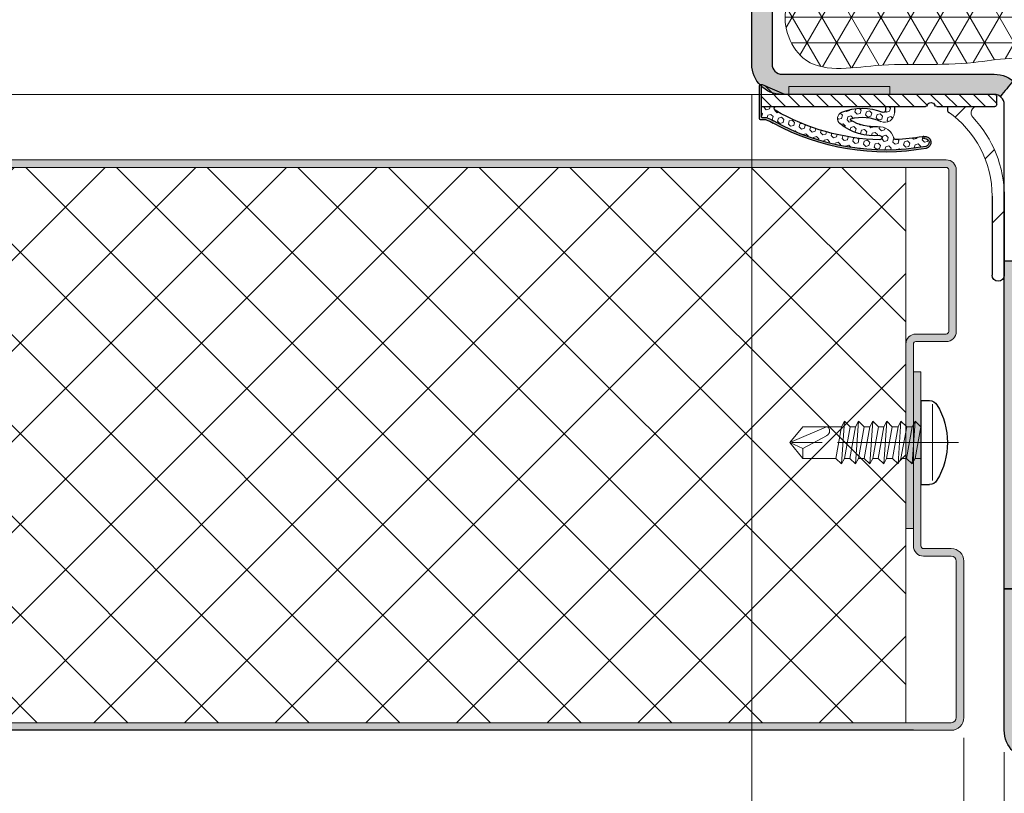
# Model space of a CAD drawing. Units: millimetres. Extents: x 0 to 321, y -11 to 450.
# Drawn here: x 207 to 255, y 301 to 339 of the extents above; entities that cross this region are included whole.
import ezdxf

# ---------------------------------------------------------------- set-up
doc = ezdxf.new("R2010")
doc.units = ezdxf.units.MM
doc.header["$PDMODE"] = 2
doc.header["$PDSIZE"] = 10
doc.linetypes.add('AM_ISO02W050', pattern=[7.5, 6, -1.5])
doc.linetypes.add('AM_ISO08W050', pattern=[18, 12, -1.5, 3, -1.5])
for name, color, linetype, lineweight in [('AM_1', 30, 'Continuous', 30), ('AM_2', 6, 'Continuous', 20), ('AM_3', 1, 'AM_ISO02W050', 15), ('AM_5', 3, 'Continuous', 20), ('AM_6', 3, 'Continuous', 20), ('AM_7', 4, 'AM_ISO08W050', 18), ('AM_8', 1, 'Continuous', 15)]:
    doc.layers.add(name, color=color, linetype=linetype, lineweight=lineweight)
doc.styles.get("Standard").update_dxf_attribs({"font": 'arial.ttf'})
doc.dimstyles.new('MAL-ISO$0', dxfattribs={"dimtxt": 3, "dimasz": 3, "dimexe": 1, "dimexo": 1, "dimgap": 1.5, "dimtad": 1, "dimtxsty": 'Standard', "dimcen": 0, "dimclrd": 256, "dimclre": 256, "dimclrt": 3, "dimadec": 1, "dimazin": 2, "dimtp": 0.1, "dimtm": 0.1, "dimtfac": 0.71, "dimtmove": 0, "dimatfit": 3, "dimfxl": 1, "dimlwd": -1, "dimlwe": -1, "dimarcsym": 1})

# ---------------------------------------------------------------- blocks, each defined once
blk = doc.blocks.new('*D25')
at = {"layer": 'AM_5', "transparency": 16777216}
for p, q in [((60.46394461752942, 302.659601628582), (60.46394461752942, 264.4276642768074)), ((255.4661268525275, 302.578719351045), (255.4661268525275, 264.4276642768074)), ((63.46394461752942, 265.4276642768074), (252.4661268525275, 265.4276642768074))]:
    blk.add_line(p, q, dxfattribs=at)
for points in [[(63.46394461752942, 265.9276642768074), (63.46394461752942, 264.9276642768074), (60.46394461752942, 265.4276642768074)], [(252.4661268525275, 265.9276642768074), (252.4661268525275, 264.9276642768074), (255.4661268525275, 265.4276642768074)]]:
    blk.add_solid(points, dxfattribs=at)
at = {"layer": 'Defpoints', "color": 0, "transparency": 16777216}
for p in [(60.46394461752942, 303.659601628582), (255.4661268525275, 303.578719351045), (255.4661268525275, 265.4276642768074)]:
    blk.add_point(p, dxfattribs=at)
at = {"layer": 'AM_5', "color": 3, "transparency": 16777216, "insert": (157.2139446175466, 268.8747993381989), "char_height": 3, "attachment_point": 5}
blk.add_mtext('Largeur Fond de Feuillure = Largeur Passage Libre Huisserie + 50', dxfattribs=at)
blk = doc.blocks.new('*D30')
at = {"layer": 'AM_5', "transparency": 16777216}
for p, q in [((62.46394461752328, 303.2815862872741), (62.46394461752328, 273.6453251949662)), ((253.4639446175192, 303.2815862870571), (253.4639446175192, 273.6453251949662)), ((65.46394461752328, 274.6453251949662), (250.4639446175192, 274.6453251949662))]:
    blk.add_line(p, q, dxfattribs=at)
for points in [[(65.46394461752328, 275.1453251949662), (65.46394461752328, 274.1453251949662), (62.46394461752328, 274.6453251949662)], [(250.4639446175192, 275.1453251949662), (250.4639446175192, 274.1453251949662), (253.4639446175192, 274.6453251949662)]]:
    blk.add_solid(points, dxfattribs=at)
at = {"layer": 'Defpoints', "color": 0, "transparency": 16777216}
for p in [(62.46394461752328, 304.2815862872741), (253.4639446175192, 304.2815862870571), (253.4639446175192, 274.6453251949662)]:
    blk.add_point(p, dxfattribs=at)
at = {"layer": 'AM_5', "color": 3, "transparency": 16777216, "insert": (157.9639446175213, 278.0924602563577), "char_height": 3, "attachment_point": 5}
blk.add_mtext('Largeur ouvrant = Largeur Passage Libre Huisserie + 42', dxfattribs=at)
blk = doc.blocks.new('*D37')
at = {"layer": 'AM_5', "transparency": 16777216}
for p, q in [((253.4639446175192, 303.2815862870571), (253.4639446175192, 273.6453251949662)), ((255.4661268525056, 302.5787193510438), (255.4661268525056, 273.6453251949662)), ((250.4639446175192, 274.6453251949662), (247.4639446175192, 274.6453251949662)), ((253.4639446175192, 274.6453251949662), (255.4661268525056, 274.6453251949662)), ((258.4661268525056, 274.6453251949662), (266.5411609589177, 274.6453251949662))]:
    blk.add_line(p, q, dxfattribs=at)
for points in [[(250.4639446175192, 275.1453251949662), (250.4639446175192, 274.1453251949662), (253.4639446175192, 274.6453251949662)], [(258.4661268525056, 275.1453251949662), (258.4661268525056, 274.1453251949662), (255.4661268525056, 274.6453251949662)]]:
    blk.add_solid(points, dxfattribs=at)
at = {"layer": 'Defpoints', "color": 0, "transparency": 16777216}
for p in [(253.4639446175192, 304.2815862870571), (255.4661268525056, 303.5787193510438), (253.4639446175192, 274.6453251949662)]:
    blk.add_point(p, dxfattribs=at)
at = {"layer": 'AM_5', "color": 3, "transparency": 16777216, "insert": (264.0036439057117, 277.6453251949662), "char_height": 3, "attachment_point": 5}
blk.add_mtext('4', dxfattribs=at)
blk = doc.blocks.new('*D35')
at = {"layer": 'AM_5', "transparency": 16777216}
for p, q in [((242.963944617538, 335.159601628582), (242.963944617538, 283.8594914993415)), ((212.696550347435, 293.2578543915653), (128.7313388876806, 293.2578543915653)), ((128.7313388876806, 293.2578543915653), (128.7313388876806, 286.3594914993415)), ((212.696550347435, 286.3594914993415), (212.696550347435, 293.2578543915653)), ((128.7313388876806, 286.3594914993415), (212.696550347435, 286.3594914993415)), ((97.96092927624144, 284.2884835730118), (97.96092927624144, 285.8594914993415)), ((239.963944617538, 284.8594914993415), (100.9609292762414, 284.8594914993415))]:
    blk.add_line(p, q, dxfattribs=at)
for points in [[(100.9609292762414, 285.3594914993415), (100.9609292762414, 284.3594914993415), (97.96092927624144, 284.8594914993415)], [(239.963944617538, 285.3594914993415), (239.963944617538, 284.3594914993415), (242.963944617538, 284.8594914993415)]]:
    blk.add_solid(points, dxfattribs=at)
at = {"layer": 'Defpoints', "color": 0, "transparency": 16777216}
for p in [(242.963944617538, 336.159601628582), (97.96092927624144, 284.8594914993415), (97.96092927624144, 283.2884835730118)]:
    blk.add_point(p, dxfattribs=at)
at = {"layer": 'AM_5', "color": 3, "transparency": 16777216, "insert": (170.7139446175578, 289.8086729454534), "char_height": 3, "attachment_point": 5}
blk.add_mtext('Largeur Passage Libre Réel à 90° = PL - 50', dxfattribs=at)
blk = doc.blocks.new('bati tunnel serrure')
at = {"layer": 'AM_8'}
h = blk.add_hatch(color=256, dxfattribs=at)
h.dxf.hatch_style = 1
edge = h.paths.add_edge_path()
edge.add_spline(control_points=[(-0.4281619178703977, 33.66483934284582), (0.1906126940430681, 32.8792707719038)], knot_values=[-0.2, -0.2, 0, 0], degree=1, periodic=0)
edge.add_arc((0.4999999999999432, 32.4864864864324), 0.5000000000004475, 450.0000000000098, 488.22670525981084, ccw=False)
edge.add_line((0.4999999999998579, 32.98648648643285), (10.99999999999986, 32.98648648643308))
edge.add_arc((10.9999999999998, 34.48648648643291), 1.499999999999829, 270.0000000000022, 360.0000000000044)
edge.add_line((12.49999999999966, 34.48648648643302), (12.49999999999966, 40.99999999999989))
edge.add_line((12.49999999999966, 40.99999999999989), (11.49999999999966, 40.99999999999989))
edge.add_line((11.49999999999966, 40.99999999999989), (11.49999999999966, 34.48648648643302))
edge.add_arc((10.99999999999972, 34.48648648643302), 0.4999999999999432, 270.00000000001626, 360, ccw=False)
edge.add_line((10.99999999999986, 33.98648648643308), (0.4999999999996874, 33.98648648643285))
edge.add_arc((0.500000000000199, 32.48648648643046), 1.500000000002387, 450.0000000000196, 488.2267052597737)
h = blk.add_hatch(color=256, dxfattribs=at)
h.dxf.hatch_style = 1
edge = h.paths.add_edge_path()
edge.add_arc((-1.500000000000114, 1.500000000000114), 0.5, -90, 0, ccw=False)
edge.add_line((-1.500000000000114, 1.000000000000114), (-13.5000000000001, 0.9999999999998295))
edge.add_arc((-13.50000000000011, 1.5), 0.5000000000001705, 180.000000000013, 270.0000000000016, ccw=False)
edge.add_line((-14.00000000000023, 1.499999999999886), (-14.00000000000011, 3.749999999999886))
edge.add_line((-14.00000000000011, 3.749999999999886), (-15.00000000000011, 3.750000000000114))
edge.add_line((-15.00000000000011, 3.750000000000114), (-15.00000000000011, 1.499999999999886))
edge.add_arc((-13.50000000000011, 1.499999999999886), 1.500000000000014, 180, 270.0000000000005)
edge.add_line((-13.50000000000011, -1.13686837721616e-13), (-1.500000000000114, 1.70530256582424e-13))
edge.add_arc((-1.499999999999943, 1.5), 1.499999999999829, 269.9999999999951, 359.9999999999957)
edge.add_line((-1.13686837721616e-13, 1.499999999999886), (2.785327524179593e-12, 24.74999999999989))
edge.add_line((2.785327524179593e-12, 24.74999999999989), (-0.9999999999972147, 24.75000000000011))
edge.add_line((-0.9999999999972147, 24.75000000000011), (-1.000000000000114, 1.500000000000114))
at = {"layer": 'AM_1'}
blk.add_line((-1.13686837721616e-13, 24.74999999999989), (-1.000000000000227, 24.75000000000011), dxfattribs=at)
for points in [[(11.49999999999969, 34.48648648643308, -0.414213562373095), (10.99999999999986, 33.98648648643308), (0.4999999999998579, 33.98648648643285, 0.4142135623730919), (-1.000000000000227, 32.48648648643308), (-1.000000000000114, 8.500000000000114), (-2.273736754432321e-13, 8.499999999999886), (-1.989519660128281e-13, 32.48648648643285, -0.4142135623730919), (0.4999999999998579, 32.98648648643285), (10.99999999999986, 32.98648648643308, 0.414213562373095), (12.49999999999969, 34.48648648643308), (12.49999999999966, 40.99999999999989), (11.49999999999966, 40.99999999999989)], [(-14.00000000000023, 1.499999999999886), (-14.00000000000011, 3.749999999999886), (-15.00000000000011, 3.750000000000114), (-15.00000000000011, 1.500000000000114, 0.414213562373095), (-13.50000000000011, -1.13686837721616e-13), (-1.500000000000114, 1.13686837721616e-13, 0.414213562373095), (-1.13686837721616e-13, 1.499999999999886), (-1.13686837721616e-13, 8.499999999999886), (-1.000000000000114, 8.500000000000114), (-1.000000000000114, 1.500000000000114, -0.414213562373095), (-1.500000000000114, 1.000000000000114), (-13.50000000000011, 0.9999999999998863, -0.414213562373095)]]:
    blk.add_lwpolyline(points, format="xyb", close=True, dxfattribs=at)
blk.add_open_spline([(-0.4281619178703693, 33.66483934284548), (-0.3250328158847822, 33.53391124768865), (-0.2219037138991382, 33.40298315253159), (-0.01564550992813452, 33.1411269622177), (0.08748359205756628, 33.01019886706064), (0.1906126940430397, 32.8792707719038)], degree=3, knots=[-0.2, -0.2, -0.2, -0.2, -0.1, -0.1, 0, 0, 0, 0], dxfattribs=at)
blk = doc.blocks.new('vis auto tb 4-2x13')
at = {"layer": 'AM_1', "linetype": 'Continuous'}
for p, q in [((-4.15625, 0), (-4.15625, 0.8385416666660603)), ((4.15625, 0), (-4.15625, 0)), ((4.15625, 0), (4.15625, 0.8385416666660603))]:
    blk.add_line(p, q, dxfattribs=at)
for centre, radius, start, end in [((0, -4.61197916666697), 7.236979166667, 58.95177800760196, 121.0482219934755), ((-3.28125, 0.8385416666660603), 0.875, 121.0482219931219, 180), ((3.28125, 0.8385416666660603), 0.875, 0, 58.95177800760196)]:
    blk.add_arc(centre, radius, start, end, dxfattribs=at)
at = {"layer": 'AM_2', "linetype": 'Continuous'}
for p, q in [((-3.753347927833033, 1.147909775761946), (3.785081429745048, 1.147909775761946)), ((-1.566249999999968, 0), (-1.566249999999968, -0.5762197575159007)), ((2.100000000000023, -0.5762197575159007), (-2.100000000000023, -0.8658523344688547)), ((-2.100000000000023, -0.8658523344688547), (-1.566249999999968, -0.5762197575159007)), ((-1.566249999999968, -1.428657275092974), (-2.100000000000023, -0.8658523344688547)), ((-1.566249999999968, -0.5762197575159007), (1.566250000000025, -0.01341481689178181)), ((1.566250000000025, -0.8658523344688547), (-1.566249999999968, -1.428657275092974)), ((1.566250000000025, -0.01341481689178181), (2.100000000000023, -0.5762197575159007)), ((2.100000000000023, -0.5762197575159007), (1.566250000000025, -0.8658523344688547)), ((1.566250000000025, -0.8658523344688547), (1.566250000000025, -1.413414816894146)), ((1.566250000000025, -1.413414816894146), (-1.566249999999968, -1.976219757516901)), ((-1.566249999999968, -1.976219757516901), (-1.566249999999968, -1.428657275092974)), ((1.566250000000025, -1.413414816894146), (2.100000000000023, -1.976219757516901)), ((2.100000000000023, -1.976219757516901), (-2.100000000000023, -2.265852334469855)), ((-2.100000000000023, -2.265852334469855), (-1.566249999999968, -1.976219757516901)), ((-1.566249999999968, -2.828657275093065), (-2.100000000000023, -2.265852334469855)), ((1.566250000000025, -2.265852334469855), (-1.566249999999968, -2.828657275093065)), ((-1.566249999999968, -3.415925648252141), (-1.566249999999968, -2.828657275093065)), ((1.566250000000025, -2.853120707628932), (-1.566249999999968, -3.415925648252141)), ((2.100000000000023, -1.976219757516901), (1.566250000000025, -2.265852334469855)), ((1.566250000000025, -2.265852334469855), (1.566250000000025, -2.853120707628932)), ((1.566250000000025, -2.853120707628932), (2.100000000000023, -3.376219757516992)), ((2.100000000000023, -3.376219757516992), (-2.100000000000023, -3.665852334469037)), ((-2.100000000000023, -3.665852334469037), (-1.566249999999968, -3.415925648252141)), ((-1.566249999999968, -4.228657275092701), (-2.100000000000023, -3.665852334469037)), ((1.566250000000025, -3.665852334469037), (-1.566249999999968, -4.228657275092701)), ((2.100000000000023, -3.376219757516992), (1.566250000000025, -3.665852334469037)), ((1.566250000000025, -3.665852334469037), (1.566250000000025, -4.213414816892964)), ((2.100000000000023, -4.776219757517083), (-2.100000000000023, -5.065852334469128)), ((-2.100000000000023, -5.065852334469128), (-1.566249999999968, -4.776219757517083)), ((1.566250000000025, -4.213414816892964), (-1.566249999999968, -4.776219757517083)), ((-1.566249999999968, -4.776219757517083), (-1.566249999999968, -4.228657275092701)), ((1.566250000000025, -4.213414816892964), (2.100000000000023, -4.776219757517083)), ((2.100000000000023, -4.776219757517083), (1.566250000000025, -5.065852334469128)), ((-1.566249999999968, -5.628657275092792), (-2.100000000000023, -5.065852334469128)), ((1.566250000000025, -5.065852334469128), (-1.566249999999968, -5.628657275092792)), ((-1.566249999999968, -6.176219757517174), (1.566250000000025, -5.613414816893055)), ((-1.566249999999968, -6.176219757517174), (-1.566249999999968, -5.628657275092792)), ((1.566250000000025, -5.065852334469128), (1.566250000000025, -5.613414816893055)), ((1.566250000000025, -5.613414816893055), (2.100000000000023, -6.176219757517174)), ((2.100000000000023, -6.176219757517174), (-2.100000000000023, -6.465852334468764)), ((-2.100000000000023, -6.465852334468764), (-1.566249999999968, -6.176219757517174)), ((-1.566249999999968, -7.028657275092883), (-2.100000000000023, -6.465852334468764)), ((1.566250000000025, -6.465852334468764), (-1.566249999999968, -7.028657275092883)), ((2.100000000000023, -6.176219757517174), (1.566250000000025, -6.465852334468764)), ((1.566250000000025, -6.465852334468764), (1.566250000000025, -7.013414816893146)), ((2.100000000000023, -7.57621975751681), (-2.100000000000023, -7.865852334470219)), ((-2.100000000000023, -7.865852334470219), (-1.566249999999968, -7.57621975751681)), ((-1.566249999999968, -7.57621975751681), (1.566250000000025, -7.013414816893146)), ((-1.566249999999968, -7.57621975751681), (-1.566249999999968, -7.028657275092883)), ((1.566250000000025, -7.013414816893146), (2.100000000000023, -7.57621975751681)), ((2.100000000000023, -7.57621975751681), (1.566250000000025, -7.865852334470219)), ((-1.566249999999968, -8.428657275092974), (-2.100000000000023, -7.865852334470219)), ((1.566250000000025, -7.865852334470219), (-1.566249999999968, -8.428657275092974)), ((-1.566249999999968, -8.428657275092974), (-1.566249999999968, -11.6875)), ((1.566250000000025, -11.6875), (1.566250000000025, -7.865852334470219)), ((-0.6032908100900158, -11.6875), (0.6777047397440583, -9.369131521346844)), ((0, -13), (1.566250000000025, -9.369131521346844)), ((-0.6032908100900158, -11.6875), (-1.566249999999968, -11.6875)), ((-1.566249999999968, -11.6875), (0, -13)), ((0, -13), (-0.6032908100900158, -11.6875)), ((0, -13), (1.566250000000025, -11.6875)), ((1.566250000000025, -11.6875), (1.566250000000025, -11.6875))]:
    blk.add_line(p, q, dxfattribs=at)
blk.add_lwpolyline([(1.566250000000025, -9.369131521346844), (1.566569157054005, -9.354512057592729), (1.56624183515504, -9.340288738192157), (1.565283768610016, -9.326458211550744), (1.563710691727977, -9.313017126080013), (1.561538338817002, -9.29996213018785), (1.558782444184033, -9.287289872283054), (1.55545874213999, -9.274997000773965), (1.551582966989997, -9.263080164068924), (1.547170853045031, -9.251536010578093), (1.542238134610955, -9.240361188707993), (1.536800545997039, -9.22955234687015), (1.530873821511989, -9.219106133471087), (1.52447369546303, -9.209019196920053), (1.517615902157956, -9.199288185625846), (1.510316175907008, -9.189909747998172), (1.502590251015988, -9.180880532444007), (1.494453861795023, -9.172197187373058), (1.485922937776024, -9.163856184454744), (1.477015660989025, -9.155851956154947), (1.467751658648979, -9.148177626595952), (1.458150581700977, -9.140826298424145), (1.448232081088008, -9.133791074277724), (1.43801580775704, -9.127065056803076), (1.42752141264998, -9.120641348642039), (1.416768546712035, -9.114513052436905), (1.405776860888011, -9.108673270830877), (1.394566006121977, -9.103115106465793), (1.383155633358001, -9.097831661985765), (1.371565393541061, -9.092816040033085), (1.359814937614999, -9.088061343250047), (1.347923916525019, -9.083560674279852), (1.335911981214963, -9.079307135766157), (1.323798782629012, -9.075293830348983), (1.311603971712032, -9.071513860673804), (1.287041140065014, -9.064632655094101), (1.274692696783973, -9.061535481186183), (1.262307558586031, -9.058674550157775), (1.249891622234031, -9.056055416438085), (1.237450784488999, -9.053683634451772), (1.224990942111958, -9.051564758628956), (1.212517991865013, -9.049704343396115), (1.200037830512031, -9.048107943182004), (1.187556354812045, -9.04678111241492), (1.175079461529037, -9.045729405520888), (1.162613047423008, -9.044958376928662), (1.150163009258051, -9.044473581066995), (1.137735243794054, -9.044280572363277), (1.125335647793065, -9.044384905243078), (1.11297011801804, -9.044792134137879), (1.100644551230005, -9.045507813471886), (1.088364844191005, -9.046537497676127), (1.076136893663033, -9.04788674117708), (1.063966596408022, -9.049561098400773), (1.051859849186997, -9.05156612377914), (1.03982254876297, -9.053907371735932), (1.027860591896967, -9.056590396700813), (1.015979875352002, -9.059620753100717), (1.00418629588205, -9.06300399524389), (0.9924856340890074, -9.066743077446972), (0.9808832551750015, -9.070831656059909), (0.9693844315229967, -9.07526130979113), (0.9579944355170369, -9.08002361735089), (0.9467185395380397, -9.08511015744807), (0.9355620159699924, -9.090512508791107), (0.9245301371960295, -9.096222250089795), (0.913628175597978, -9.10223096005484), (0.9028614035600526, -9.108530217394218), (0.8922350934630003, -9.115111600816817), (0.8817545176920589, -9.121966689031979), (0.8714249486289987, -9.129087060749953), (0.8612516586559877, -9.136464294679172), (0.8512399201570133, -9.144089969528068), (0.8413950055140162, -9.1519556640078), (0.8317221871100173, -9.160052956825893), (0.8222267373290038, -9.168373426693051), (0.81291392855303, -9.176908652318161), (0.8037890331639801, -9.18565021241011), (0.7948573235460117, -9.194589685677784), (0.7861240720819751, -9.203718650830979), (0.7775945511530153, -9.213028686579037), (0.7692740331449954, -9.222511371630844), (0.7611677904380372, -9.232158284696197), (0.7532810954160141, -9.241961004483983), (0.7456192204610375, -9.251911109703087), (0.738187437958004, -9.262000179062852), (0.7309910373190291, -9.272220172495054), (0.7240353894630402, -9.282564874271884), (0.7173258896630159, -9.293028613763), (0.7108679331929579, -9.303605720434916), (0.7046669153289713, -9.314290523752788), (0.6987282313459673, -9.325077353183133), (0.6930572765210172, -9.335960538192012), (0.6876594461280092, -9.346934408244124), (0.6825401354440146, -9.357993292806896), (0.6777047397440583, -9.369131521346844), (0.6777047397440583, -9.369131521346844)], dxfattribs=at)
at = {"layer": 'AM_7'}
blk.add_line((0, 3.725938591216163), (0, -13), dxfattribs=at)
blk = doc.blocks.new('JOINT FIT 3Z097')
at = {"layer": 'AM_8'}
h = blk.add_hatch(dxfattribs=at)
h.set_pattern_fill('_U', color=256, scale=2.5, angle=-315, style=0, pattern_type=0)
h.set_pattern_definition([(44.99999999997274, (-1013.050041589256, -224.2851406887379), (-1.767766952965528, 1.76776695296721), [])])
edge = h.paths.add_edge_path()
edge.add_line((-1.222998887075619, -2.786355224500085), (-0.9936202601255673, -2.786355224499971))
edge.add_line((-0.9936202601255673, -2.786355224499971), (-0.9936202601255673, -1.327385875267964))
edge.add_arc((-1.307787377828276, -1.327385875267964), 0.3141671177027092, -133.4158639514729, 0, ccw=False)
edge.add_arc((-5.431166187068868, -5.685319075472989), 5.685319075459446, 46.58413604851188, 89.9999999998028)
edge.add_line((-5.4311661870493, -1.352873368887231e-11), (-9.343620260125476, 4.206412995699793e-12))
edge.add_arc((-9.34362026012547, -0.2999999999958618), 0.3000000000000682, 90.00000000000136, 269.999999999829)
edge.add_line((-9.343620260126364, -0.59999999999593), (-5.43116618705136, -0.600000000005366))
edge.add_arc((-5.43116618706874, -5.685319075472989), 5.085319075467623, 34.82824660991332, 89.99999999980417, ccw=False)
edge.add_arc((-1.226009308719867, -2.696050366612326), 0.09035502197777918, 250.0814864063256, 271.9093170314134)
h = blk.add_hatch(dxfattribs=at)
h.set_pattern_fill('_U', color=256, scale=0.5, angle=-405.0000000000001, style=0, pattern_type=0)
h.set_pattern_definition([(314.9999999999999, (-960.4112204765654, -197.7649168045532), (0.353553390593274, 0.3535533905932736), [])])
edge = h.paths.add_edge_path()
edge.add_arc((-0.9936202688757021, -3.625000000008185), 0.2000000087465819, -70.52877818238449, 70.528778183734, ccw=False)
edge.add_arc((-0.8936202601332752, -3.907842718660959), 0.09999999999240287, 109.4712218108701, 179.9999999937305)
edge.add_line((-0.9936202601256809, -3.907842718650045), (-0.9936202601255673, -12.02499999999998))
edge.add_line((-0.9936202601255673, -12.02499999999998), (0.1063797398744555, -12.02499999999998))
edge.add_arc((0.009555156221381367, -12.02812499998663), 0.09687499999745741, 1.848571637345495, 23.49069690555831)
edge.add_line((0.09840162190050705, -11.98951060939407), (-0.3811889811755691, -10.88603780080007))
edge.add_arc((-0.2436202601269315, -10.82624777664341), 0.1499999999987268, 180.0000000025404, 203.4906969106954, ccw=False)
edge.add_line((-0.3936202601256582, -10.82624777665001), (-0.3936202601255445, -10.65921571616013))
edge.add_line((-0.3936202601255445, -10.65921571616013), (-0.3941267305975771, -10.65921571616013))
edge.add_line((-0.3941267305975771, -10.65921571616013), (-0.3941267305975771, -5.659215716160134))
edge.add_line((-0.3941267305975771, -5.659215716160134), (-0.3936202601255445, -5.659215716160134))
edge.add_line((-0.3936202601255445, -5.659215716160134), (-0.3936202601255445, -0.4750000000000227))
edge.add_arc((-0.4936202601255673, -0.4750000000000227), 0.1000000000000227, 0, 90)
edge.add_line((-0.4936202601255673, -0.375), (-0.8936202601255445, -0.375))
edge.add_arc((-0.8936202601256582, -0.4750000000000227), 0.1000000000000227, 89.99999999993486, 180)
edge.add_line((-0.9936202601255673, -0.4750000000000227), (-0.9936202601255673, -3.342157281349955))
edge.add_arc((-0.8936202601255445, -3.342157281350069), 0.1000000000000227, 179.9999999999511, 250.5287781832861)
blk.add_hatch(color=256, dxfattribs=at).paths.add_polyline_path([(-2.968582696465276, -3.886604332043362, -0.9597288834517516), (-2.578663278990419, -3.940131667975038, 0.4191310947251956), (-2.486966472961285, -4.049341948750566, -0.001636535956194693), (-2.474664414445726, -3.979303948670349, 1), (-3.065274611709441, -3.873570345199823, 0.1721299237138611), (-1.815514553366626, -11.43635267251193, -0.1069618754279114), (-1.656422479625576, -11.79423897416552), (-1.656422479625633, -12.02499999999998, 0.4142135623730951), (-1.556422479625553, -12.125), (0.009555156224450911, -12.125, 0.4236952541558475), (0.1063797398796282, -12.02499999999998), (-0.9936202601255673, -12.02499999999998), (-1.456422479625644, -12.02500000000157, -0.4142135623730951), (-1.556422479627301, -11.92499999999995), (-1.556422479625553, -11.74777853986825, 0.1226353984136711), (-1.705489102361355, -11.43370389717222, -0.1733779235171164)])
h = blk.add_hatch(dxfattribs=at)
h.set_pattern_fill('HEX', color=256, scale=0.05, angle=-405.0000000000001, style=0)
h.set_pattern_definition([(314.9999999999999, (-960.4112204765654, -197.7649168045532), (0.1944282018753968, 0.1944282018753966), [0.15875, -0.3175]), (74.99999999999991, (-960.4112204765654, -197.7649168045532), (-0.265593862973921, 0.0711656610985246), [0.15875, -0.3175]), (14.99999999999993, (-960.2989672750521, -197.8771700060666), (-0.07116566109852426, 0.2655938629739211), [0.15875, -0.3175])])
edge = h.paths.add_edge_path()
edge.add_arc((-2.536747987336867, -6.165359438017617), 0.1046536346323938, -1.654045637340289, 178.1795632506705, ccw=False)
edge.add_arc((0.2175703272024521, -6.442264361067032), 2.663825543068459, 174.0986429226276, 219.4369114707059)
edge.add_arc((-1.583286110909398, -7.923448480089519), 0.332090072408641, 219.436911470688, 337.5971135167176)
edge.add_arc((-3.739038124799436, -7.034784561759579), 2.663825543068328, 337.5971135167088, 382.3110028099111)
edge.add_arc((-1.182121316674852, -5.985542898052358), 0.100000000002194, 90.000000000456, 202.3110028086339, ccw=False)
edge.add_line((-1.182121316675648, -5.885542898050062), (-0.9936202601255673, -5.885542898050062))
edge.add_line((-0.9936202601255673, -5.885542898050062), (-0.9936202601255673, -5.435542898050016))
edge.add_line((-0.9936202601255673, -5.435542898050016), (-1.292732440805821, -5.435542898050016))
edge.add_arc((-1.292732440805707, -5.912975061689394), 0.4774321636393211, 90.00000000001364, 204.6349071989258)
edge.add_arc((-3.739038124799549, -7.034784561759466), 2.213825544939994, -14.711142048948602, 24.634907198921212, ccw=False)
edge.add_arc((-1.63217673844872, -7.59697679200201), 0.03439138707028633, 197.0340249883251, 359.9999999997159, ccw=False)
edge.add_arc((0.2175703272024521, -6.442264361066918), 2.213825544939995, 175.6067380205546, 211.7451670363772, ccw=False)
edge.add_arc((-2.767816063806663, -6.212904556356989), 0.7803584546897816, 355.6067380205448, 434.4409028060448)
edge.add_arc((-2.53167561275643, -5.364807453354047), 0.1000000000001838, 177.892890591625, 254.4409028060972, ccw=False)
edge.add_arc((8.218279225922856, -5.893601175540425), 10.86294516091643, 170.2252481410155, 177.1903989490182, ccw=False)
edge.add_arc((-2.479117347703323, -3.94965046850632), 0.09999999999684836, 174.5378592409831, 265.49815184898335, ccw=False)
edge.add_arc((-2.774723403367943, -3.921383968371401), 0.1969544328299647, 354.5378592368833, 529.8289620871586)
edge.add_arc((8.218279225922856, -5.893601175539857), 11.36547033781249, 169.8289620836146, 209.1731391051133)
edge.add_arc((-2.261587606229455, -11.89005272638337), 0.719374589436426, 11.406867178424818, 39.37318876922228, ccw=False)
edge.add_line((-1.556422479639309, -11.74777853980004), (-1.556422479625553, -11.92499999999995))
edge.add_arc((-1.456422479624734, -11.92500000000086), 0.1000000000008185, 179.9999999995115, 269.9999999994789)
edge.add_line((-1.456422479625644, -12.02500000000157), (-0.9936202601255673, -12.02499999999998))
edge.add_line((-0.9936202601255673, -12.02499999999998), (-0.9936202601255673, -11.29077789104997))
edge.add_arc((-1.093620260130706, -11.29077789104679), 0.1000000000051386, 210.0965798458851, 359.99999999815986, ccw=False)
edge.add_arc((8.21827922592297, -5.89360117553997), 10.86294516091607, 181.4159773140109, 210.0965798397154, ccw=False)
at = {"layer": 'AM_2', "color": 7, "lineweight": 25}
for p, q in [((-5.223314836805116, -1.023181539494544e-11), (-9.343620260125476, 4.206412995699793e-12)), ((-0.9936202601255673, -3.342157281349955), (-0.9936202601255673, -0.4750000000000227)), ((-0.8936202601255445, -0.375), (-0.4936202601255673, -0.375)), ((-0.3936202601255445, -0.4750000000000227), (-0.3936202601255445, -10.82624777665001)), ((-5.431166187051417, -0.600000000005366), (-9.343620260139346, -0.5999999999917236)), ((-1.222998887075619, -2.786355224499971), (-0.9936202601255673, -2.786355224499971)), ((-0.9936202601255673, -12.02499999999998), (-0.9936202601255673, -3.907842718650045)), ((-0.9936202601255673, -5.435542898050016), (-1.292732440805821, -5.435542898050016)), ((-0.9936202601255673, -5.885542898050062), (-0.9936202601255673, -5.435542898050016)), ((-0.9936202601255673, -5.885542898050062), (-1.182121316675648, -5.885542898050062)), ((0.09840162187447277, -11.98951060939999), (-0.3811889811755691, -10.88603780080007)), ((-1.656422479625576, -11.79423897409993), (-1.656422479625576, -12.02499999999998)), ((-1.556422479625553, -11.74777853980004), (-1.556422479625553, -11.92499999999995)), ((-1.556422479625553, -12.125), (0.009555156224450911, -12.125)), ((-1.456422479625644, -12.02499999999998), (0.1063797398744555, -12.02499999999998)), ((-1.456422479625644, -12.02499999999998), (-0.9936202601255673, -12.02499999999998)), ((-0.9936202601255673, -12.02499999999998), (0.1063797398744555, -12.02499999999998))]:
    blk.add_line(p, q, dxfattribs=at)
at = {"layer": 'AM_2', "color": 7}
blk.add_lwpolyline([(-0.3941267305975771, -5.659215716160134), (-1.13686837721616e-13, -5.659215716160134), (-1.13686837721616e-13, -10.65921571616013), (-0.3941267305975771, -10.65921571616013)], close=True, dxfattribs=at)
at = {"layer": 'AM_2', "color": 7, "lineweight": 25}
for centre, radius, start, end in [((-9.343620260125476, -0.2999999999958618), 0.3000000000000235, 89.99999999983065, 269.9999999998306), ((-0.8936202601255445, -0.4750000000000227), 0.0999999999999943, 90, 180), ((-0.4936202601255673, -0.4750000000000227), 0.0999999999999943, 0, 90), ((-1.226009308719881, -2.696050366612326), 0.09035502197781924, 180.7333458499323, 271.9093170314235), ((-0.8936202601255445, -3.342157281349955), 0.1000000000001293, 180, 250.528778183302), ((8.218279225857032, -5.893601175565436), 11.46294516086022, 169.8501820623202, 208.9166272362178), ((8.218279225922856, -5.893601175539857), 11.36547033781246, 169.8289620836138, 209.1731391051122), ((-2.769969513062733, -3.926437146938724), 0.2999999999908844, 349.8501820625188, 169.8501820623202), ((-2.774723403400799, -3.921383968366854), 0.1969544328271372, 354.5378592412169, 169.8289620836138), ((-0.8936202601255445, -3.907842718650045), 0.1000000000001293, 109.471221816698, 180), ((-0.9936202688755884, -3.625), 0.200000008754274, 289.4712218167973, 70.5287781832027), ((8.218279225922856, -5.893601175539857), 10.86294516091629, 170.2252481410112, 177.1903989490208), ((-2.479117347700594, -3.949650468509503), 0.09999999999987585, 174.5378592393193, 265.4981518514188), ((8.218279225922856, -5.893601175539857), 10.8629451609163, 169.8501820626117, 170.2252481410112), ((-2.531675612756317, -5.364807453354047), 0.1000000000001967, 177.8928905916098, 260.2413946518024), ((8.218279225922856, -5.893601175539857), 10.86294516091601, 181.4143849644091, 210.0965798397165), ((-2.536747987336867, -6.165359438017617), 0.1046536346324371, 358.345954362656, 178.1795632520766), ((0.2175703272024521, -6.442264361067146), 2.663825543068416, 174.098642922626, 219.4369114707043), ((0.2175703272024521, -6.442264361067146), 2.213825544939965, 175.6067380205502, 211.7451670363761), ((-3.739038124799549, -7.034784561759579), 2.213825544939964, 345.2888579510548, 24.6349071989225), ((-1.182121316674738, -5.985542898052245), 0.1000000000022396, 90.0000000005211, 202.3110028086252), ((-3.739038124799549, -7.034784561759579), 2.663825543068416, 337.5971135167067, 22.31100280990739), ((-0.2436202601255673, -10.82624777665001), 0.1500000000000661, 180, 203.4906969135914), ((-2.562879458648354, -11.98288456864225), 0.9258787259326049, 11.75619622407457, 36.1772024916354), ((-2.261587606229341, -11.89005272638349), 0.7193745894363448, 11.40686717843235, 39.37318876923116), ((-1.093620260130706, -11.29077789104679), 0.1000000000051956, 210.0965798458884, 359.9999999981501), ((-1.556422479625553, -12.02499999999998), 0.1000000000000796, 180, 270), ((-1.456422479625644, -11.92499999999995), 0.1000000000016534, 180, 270), ((0.009555156224450911, -12.02812500000005), 0.09687499999999714, 270, 1.848571645200797), ((0.009555156224450911, -12.02812500000005), 0.0968749999999918, 1.848571645200797, 23.49069691359141)]:
    blk.add_arc(centre, radius, start, end, dxfattribs=at)
at = {"layer": 'AM_2', "color": 7}
for centre, radius, start, end in [((-5.431166187068698, -5.685319075472989), 5.685319075459412, 46.58413604850909, 89.99999999980459), ((-5.431166187068698, -5.685319075472989), 5.085319075467582, 34.82824660990971, 89.99999999980459), ((-1.307787377828276, -1.327385875267964), 0.3141671177027092, 226.5841360485228, 0), ((-2.767816063806663, -6.212904556356989), 0.7803584546898826, 355.6067380205502, 74.44090280604695), ((-1.292732440805821, -5.912975061689394), 0.4774321636393428, 90, 204.6349071989239), ((-1.63217673844872, -7.59697679200201), 0.03439138707028633, 197.0340249882837, 359.9999999997134), ((-1.583286110909398, -7.923448480089519), 0.3320900724086456, 219.4369114707012, 337.5971135167067)]:
    blk.add_arc(centre, radius, start, end, dxfattribs=at)

msp = doc.modelspace()

# ---------------------------------------------------------------- hatches: boundary and pattern name
at = {"layer": 'AM_3', "ltscale": 0.5}
h = msp.add_hatch(dxfattribs=at)
h.set_pattern_fill('NET3', color=256, scale=0.4, style=0)
h.set_pattern_definition([(0, (-926.7482574622654, -166.4851158680864), (0, 1.27), []), (59.99999999999999, (-926.7482574622654, -166.4851158680864), (-1.099852262806237, 0.6350000000000002), []), (120, (-926.7482574622654, -166.4851158680864), (-1.099852262806237, -0.6349999999999998), [])])
edge = h.paths.add_edge_path()
edge.add_spline(control_points=[(254.0371679223213, 358.5863783237588), (252.2756684027347, 358.7287368491071), (249.1014173612702, 358.9852692479658), (245.4643069670344, 355.9587877627104), (243.7950420187863, 352.0243666280813), (246.9103489114109, 347.9105679560306), (247.6611346410913, 342.6046187107002), (244.1517825948401, 339.5504110181602), (245.3191530967206, 335.9778268755505), (249.7290929607646, 336.8402857383531), (253.2478038895321, 336.4306865141149), (257.5674834441476, 337.41915995302), (259.8396392330822, 332.7806685961112), (269.5317303918061, 332.4167723312248), (264.874749991021, 341.4487704696648), (267.4496901037311, 347.4763967135459), (269.7532301419548, 356.9325432237347), (262.3115950640259, 357.363686400094), (258.1458528322347, 358.6100525776081), (255.0962325561506, 358.592480657117), (254.0371679223213, 358.5863783237588)], knot_values=[0, 0, 0, 0, 5.062122559125315, 9.12202792374034, 13.66455016844573, 15.77255449317303, 24.19454028095789, 26.0977860710913, 28.85678141441611, 32.47662798939049, 37.33810890448462, 40.63562651071369, 43.78399140653497, 51.33861522270025, 57.47166215392701, 65.49498618658345, 73.55834097972092, 78.25707194475227, 84.16095567842989, 87.30208588943769, 87.30208588943769, 87.30208588943769, 87.30208588943769], degree=3, periodic=0)
at = {"layer": 'AM_8'}
h = msp.add_hatch(color=256, dxfattribs=at)
h.dxf.hatch_style = 1
h.paths.add_polyline_path([(252.5889446175454, 331.531586287056, -0.4142135623730034), (252.7139446175447, 331.4065862870564), (252.7139446175379, 323.406586287053, -0.4142135623733947), (252.5889446175363, 323.2815862870517), (251.0889446175368, 323.2815862870544, 0.4142135623733448), (250.5889446175372, 322.7815862870562), (250.5889446175283, 313.6565862870606), (250.9639446175283, 313.6565862870603), (250.9639446175372, 322.7815862870572, -0.4142135623731783), (251.0889446175373, 322.9065862870572), (252.5889446175371, 322.9065862870553, 0.4142135623732032), (253.0889446175379, 323.4065862870551), (253.0889446175447, 331.406586287057, 0.4142135623730054), (252.5889446175453, 331.9065862870574), (159.2139446175758, 331.9065862871649), (159.2139446175756, 331.5315862871668)])
h = msp.add_hatch(dxfattribs=at)
h.set_pattern_fill('ANSI37', color=256)
h.set_pattern_definition([(45, (-1030.299759045277, -79.03396319695628), (-2.245064030267288, 2.245064030267288), []), (135, (-1030.299759045277, -79.03396319695628), (-2.245064030267288, -2.245064030267288), [])])
h.paths.add_polyline_path([(250.5889446175186, 304.0315862870589), (250.5889446175458, 331.5315862870584), (159.213944617549, 331.5315862871668), (159.213944617549, 304.031586287164)])
h = msp.add_hatch(color=256, dxfattribs=at)
h.dxf.hatch_style = 1
h.paths.add_polyline_path([(253.4639446175192, 304.2815862870565), (253.4639446175261, 312.0315862870533, 0.4142135623724109), (252.838944617528, 312.6565862870539), (251.4639446175263, 312.6565862870583, -0.4142135623724207), (251.3389446175265, 312.7815862870586), (251.3389446175354, 321.4065862870581), (250.9639446175365, 321.4065862870585), (250.9639446175265, 312.7815862870589, 0.4142135623728045), (251.4639446175254, 312.2815862870583), (252.8389446175264, 312.2815862870553, -0.4142135623727204), (253.0889446175261, 312.0315862870549), (253.0889446175192, 304.2815862870561, -0.4142135623731785), (252.8389446175188, 304.0315862870563), (159.213944617549, 304.031586287164), (159.213944617549, 303.6706461842547), (250.9641027820981, 303.6706461843659), (252.8389446175188, 303.6565862870572, 0.4142135623731119)])

# ---------------------------------------------------------------- linework, layer by layer
at = {"layer": 'AM_1'}
msp.add_line((159.2141027820761, 303.6706461842547), (250.9641027820981, 303.6706461843659), dxfattribs=at)
at = {"layer": 'AM_2'}
for p, q in [((244.4639446175379, 335.1460881150149), (159.2139446175533, 335.1460881150149)), ((250.5889446175186, 304.031586287061), (250.5889446175458, 331.5315862870599))]:
    msp.add_line(p, q, dxfattribs=at)
for points in [[(250.5889446175372, 322.7815862870576, -0.4142135623731325), (251.0889446175379, 323.2815862870544), (252.5889446175379, 323.2815862870517, 0.4142135623725955), (252.7139446175379, 323.4065862870542), (252.7139446175447, 331.4065862870571, 0.414213562373145), (252.5889446175447, 331.531586287056), (159.2139446175756, 331.5315862871668), (159.2139446175758, 331.9065862871649), (252.5889446175452, 331.9065862870574, -0.4142135623731325), (253.0889446175447, 331.4065862870569), (253.0889446175379, 323.4065862870549, -0.4142135623729119), (252.5889446175374, 322.9065862870553), (251.0889446175374, 322.9065862870572, 0.4142135623731616), (250.9639446175372, 322.7815862870573), (250.9639446175283, 313.6565862870603), (250.5889446175283, 313.6565862870606)], [(250.9639446175365, 321.4065862870585), (250.9639446175265, 312.7815862870588, 0.4142135623731325), (251.4639446175261, 312.2815862870583), (252.8389446175261, 312.2815862870553, -0.4142135623729619), (253.0889446175261, 312.0315862870551), (253.0889446175192, 304.281586287056, -0.4142135623729785), (252.838944617519, 304.0315862870563), (159.2139446175497, 304.031586287164), (159.2139446175492, 303.6565862871654), (252.8389446175188, 303.6565862870572, 0.414213562373115), (253.4639446175192, 304.2815862870565), (253.4639446175261, 312.0315862870533, 0.4142135623729419), (252.838944617527, 312.6565862870539), (251.4639446175265, 312.6565862870583, -0.4142135623728786), (251.3389446175265, 312.7815862870585), (251.3389446175354, 321.4065862870581)]]:
    msp.add_lwpolyline(points, format="xyb", close=True, dxfattribs=at)
msp.add_lwpolyline([(159.2139446175758, 331.906586287164), (241.7139446175556, 331.9065862870699)], dxfattribs=at)
msp.add_spline([(254.0371679223213, 358.5863783237588), (248.9824719501089, 358.312273540682), (245.8041407660987, 355.7862010052273), (244.540467310047, 351.4229868527804), (245.5435848821101, 349.5689541212226), (245.7974475030346, 341.1507952738649), (244.699206370753, 339.5963786781527), (245.4977950999928, 336.9554865285148), (249.0973507693475, 336.572748746776), (253.9562795376833, 336.7302540230795), (257.2537941940841, 336.7258433301221), (259.5073848047614, 334.5273140770288), (267.0553741005979, 334.2107724625301), (266.1580607416286, 340.2778222724827), (267.4248007557717, 348.2005174117375), (267.5304229315589, 356.2631804008494), (262.9910718337592, 357.4765905922724), (257.1772083146022, 358.5036417698674), (254.0371679223213, 358.5863783237588)], degree=3, dxfattribs=at)

# ---------------------------------------------------------------- block references
at = {"layer": 'AM_2', "xscale": -1}
msp.add_blockref('bati tunnel serrure', (255.4639446175377, 302.159601628582), dxfattribs=at)
at = {"layer": 'AM_2', "xscale": -0.5, "yscale": 0.5, "zscale": 0.5, "rotation": 270}
msp.add_blockref('vis auto tb 4-2x13', (251.3389446175318, 317.9065862872686), dxfattribs=at)
at = {"layer": 'AM_6', "color": 3, "xscale": -1, "rotation": 270}
msp.add_blockref('JOINT FIT 3Z097', (255.4639446175409, 335.5397083751405), dxfattribs=at)

# ---------------------------------------------------------------- dimensions: what is measured, and where the dimension line sits
at = {"layer": 'AM_5'}
for base, p1, p2, text, override, picture, middle in [((97.96092927624144, 284.8594914993415), (242.963944617538, 336.159601628582), (97.96092927624144, 283.2884835730118), 'Largeur Passage Libre Réel à 90° = PL - 50', {"dimgap": -1.5, "dimlfac": 2}, '*D35', (170.7139446175578, 284.8594914993415)), ((253.4639446175192, 274.6453251949662), (62.46394461752328, 304.2815862872741), (253.4639446175192, 304.2815862870571), 'Largeur ouvrant = Largeur Passage Libre Huisserie + 42', {"dimlfac": 2}, '*D30', (157.9639446175213, 274.6453251949662)), ((255.4661268525275, 265.4276642768074), (60.46394461752942, 303.659601628582), (255.4661268525275, 303.578719351045), 'Largeur Fond de Feuillure = Largeur Passage Libre Huisserie + 50', {"dimlfac": 2}, '*D25', (157.2139446175466, 265.4276642768074))]:
    dim = msp.add_linear_dim(base=base, p1=p1, p2=p2, text=text, dimstyle='MAL-ISO$0', override=override, dxfattribs=at)
    dim.commit()
    dim.dimension.update_dxf_attribs({"geometry": picture, "text_midpoint": middle, "dimtype": 160})
dim = msp.add_linear_dim(base=(253.4639446175192, 274.6453251949662), p1=(255.4661268525056, 303.5787193510438), p2=(253.4639446175192, 304.2815862870571), dimstyle='MAL-ISO$0', override={"dimlfac": 2}, dxfattribs=at)
dim.commit()
dim.dimension.update_dxf_attribs({"geometry": '*D37', "text_midpoint": (264.0036439057117, 274.6453251949662), "dimtype": 160})

doc.saveas('drawing.dxf')
